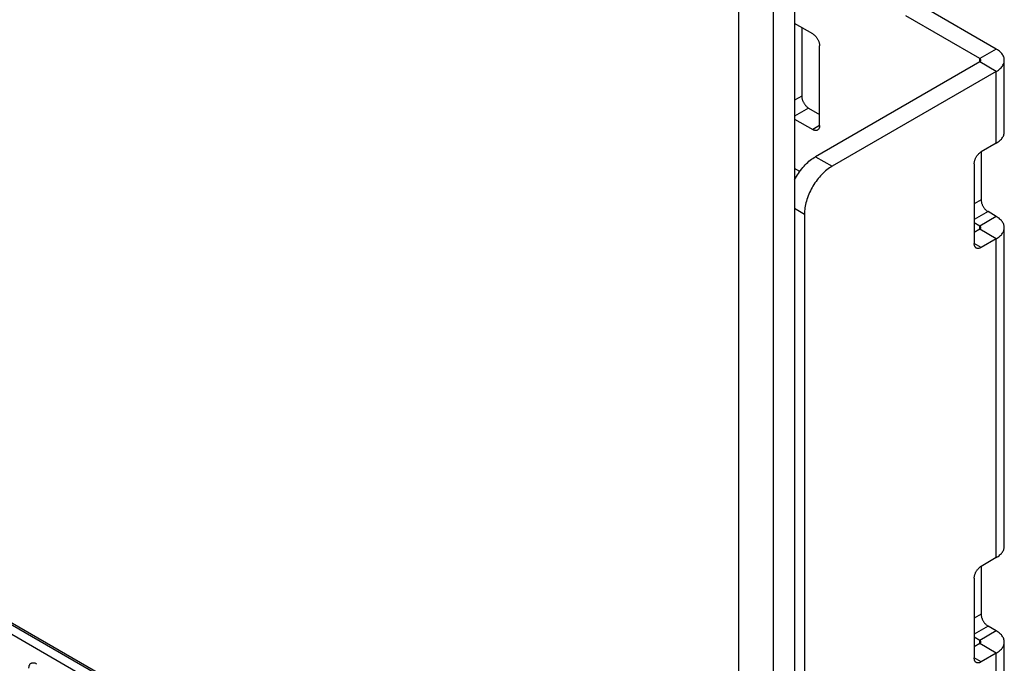
# Model space of a CAD drawing. Units: millimetres. Extents: x -45 to 54, y -212 to 83.
# Drawn here: x 3 to 54, y -10 to 22 of the extents above; entities that cross this region are included whole.
import ezdxf

# ---------------------------------------------------------------- set-up
doc = ezdxf.new("R2010")
doc.units = ezdxf.units.MM
doc.header["$LTSCALE"] = 16.335
doc.layers.get('0').update_dxf_attribs({"linetype": 'CONTINUOUS'})
doc.layers.add('ASSI', color=7, linetype='CONTINUOUS')
doc.layers.add('RACCORDO', color=7, linetype='CONTINUOUS')

msp = doc.modelspace()

# ---------------------------------------------------------------- linework, layer by layer
at = {"color": 7, "linetype": 'CONTINUOUS'}
for p, q in [((42.907, 25.265), (42.907, -206.613)), ((53.245, 20.989), (49.462, 23.173)), ((43.841, 21.765), (42.907, 22.304)), ((52.397, 20.499), (48.614, 22.683)), ((43.275, 22.092), (43.275, 18.581)), ((44.194, 17.07), (44.194, 21.153)), ((52.397, 20.336), (43.982, 15.477)), ((53.655, 16.743), (53.655, 20.417)), ((53.245, 19.846), (44.831, 14.987)), ((43.628, 17.969), (44.194, 17.642)), ((42.907, 17.405), (43.841, 16.866)), ((53.245, 16.172), (52.467, 15.723)), ((52.467, 15.723), (52.467, 13.273)), ((43.175, 14.719), (42.907, 14.874)), ((52.114, 15.11), (52.114, 11.028)), ((53.245, 12.416), (52.821, 12.661)), ((43.416, 12.538), (43.416, -63.394)), ((52.397, 11.926), (52.114, 12.089)), ((52.397, 11.763), (52.114, 11.599)), ((53.655, -4.485), (53.655, 11.844)), ((53.245, 11.273), (52.467, 10.824)), ((53.245, -5.057), (52.467, -5.506)), ((52.467, -5.506), (52.467, -7.955)), ((52.114, -6.118), (52.114, -10.2)), ((53.245, -8.812), (52.821, -8.567)), ((52.397, -9.302), (52.114, -9.139)), ((52.397, -9.465), (52.114, -9.629)), ((53.655, -37.144), (53.655, -9.384)), ((53.245, -9.955), (52.467, -10.404))]:
    msp.add_line(p, q, dxfattribs=at)
at = {"color": 250, "linetype": 'CONTINUOUS'}
for p, q in [((53.245, 20.989), (52.397, 20.499)), ((52.397, 20.336), (52.397, 20.499)), ((53.245, 19.846), (52.397, 20.336)), ((53.245, 16.172), (53.245, 19.846)), ((43.275, 18.581), (42.907, 18.369)), ((43.628, 17.969), (42.907, 17.552)), ((44.194, 17.07), (43.841, 16.866)), ((43.982, 15.477), (44.831, 14.987)), ((52.467, 13.273), (52.114, 13.069)), ((42.907, 12.832), (43.416, 12.538)), ((52.821, 12.661), (52.114, 12.253)), ((53.245, 12.416), (52.397, 11.926)), ((52.397, 11.763), (52.397, 11.926)), ((53.245, 11.273), (52.397, 11.763)), ((53.245, -5.057), (53.245, 11.273)), ((52.467, 10.824), (52.114, 11.028)), ((52.467, -7.955), (52.114, -8.159)), ((52.821, -8.567), (52.114, -8.976)), ((53.245, -8.812), (52.397, -9.302)), ((52.397, -9.465), (52.397, -9.302)), ((53.245, -9.955), (52.397, -9.465)), ((53.245, -37.715), (53.245, -9.955)), ((52.467, -10.404), (52.114, -10.2))]:
    msp.add_line(p, q, dxfattribs=at)
at = {"color": 7, "linetype": 'CONTINUOUS'}
for points in [[(43.841, 21.765), (43.864, 21.751), (43.887, 21.735), (43.91, 21.717), (43.932, 21.698), (43.954, 21.678), (43.976, 21.656), (43.997, 21.633), (44.017, 21.608), (44.037, 21.583), (44.056, 21.556), (44.074, 21.529), (44.091, 21.501), (44.106, 21.473), (44.121, 21.443), (44.135, 21.414), (44.147, 21.384), (44.158, 21.354), (44.167, 21.324), (44.175, 21.295), (44.182, 21.265), (44.187, 21.236), (44.191, 21.208), (44.193, 21.18), (44.194, 21.153)], [(53.655, 20.417), (53.655, 20.441), (53.65, 20.488), (53.64, 20.534), (53.626, 20.581), (53.607, 20.627), (53.584, 20.672), (53.556, 20.716), (53.524, 20.759), (53.487, 20.801), (53.447, 20.842), (53.402, 20.881), (53.354, 20.919), (53.301, 20.955), (53.245, 20.989)], [(52.455, 20.417), (52.455, 20.421), (52.454, 20.427), (52.453, 20.434), (52.451, 20.441), (52.448, 20.447), (52.445, 20.454), (52.441, 20.46), (52.436, 20.466), (52.431, 20.472), (52.425, 20.478), (52.419, 20.484), (52.412, 20.489), (52.405, 20.494), (52.397, 20.499)], [(52.397, 20.336), (52.405, 20.341), (52.412, 20.346), (52.419, 20.351), (52.425, 20.357), (52.431, 20.363), (52.436, 20.369), (52.441, 20.375), (52.445, 20.381), (52.448, 20.387), (52.451, 20.394), (52.453, 20.401), (52.454, 20.407), (52.455, 20.414), (52.455, 20.417)], [(53.245, 19.846), (53.301, 19.88), (53.354, 19.916), (53.402, 19.954), (53.447, 19.993), (53.487, 20.034), (53.524, 20.076), (53.556, 20.119), (53.584, 20.163), (53.607, 20.208), (53.626, 20.254), (53.64, 20.3), (53.65, 20.347), (53.655, 20.394), (53.655, 20.417)], [(43.275, 18.581), (43.276, 18.554), (43.278, 18.526), (43.282, 18.497), (43.287, 18.468), (43.294, 18.439), (43.302, 18.409), (43.311, 18.379), (43.322, 18.349), (43.335, 18.32), (43.348, 18.29), (43.363, 18.261), (43.378, 18.232), (43.395, 18.204), (43.413, 18.177), (43.432, 18.151), (43.452, 18.125), (43.472, 18.101), (43.493, 18.078), (43.515, 18.056), (43.537, 18.035), (43.56, 18.016), (43.582, 17.999), (43.605, 17.983), (43.628, 17.969)], [(44.091, 16.841), (44.074, 16.833), (44.056, 16.826), (44.037, 16.822), (44.017, 16.819), (43.997, 16.818), (43.976, 16.819), (43.954, 16.822), (43.932, 16.827), (43.91, 16.834), (43.887, 16.843), (43.864, 16.854), (43.841, 16.866)], [(44.194, 17.07), (44.193, 17.044), (44.191, 17.019), (44.187, 16.995), (44.182, 16.972), (44.175, 16.95), (44.167, 16.93), (44.158, 16.911), (44.147, 16.894), (44.135, 16.878), (44.121, 16.864), (44.106, 16.852), (44.091, 16.841)], [(53.245, 16.172), (53.296, 16.203), (53.343, 16.235), (53.388, 16.268), (53.429, 16.303), (53.468, 16.339), (53.503, 16.376), (53.534, 16.414), (53.562, 16.454), (53.587, 16.493), (53.607, 16.534), (53.625, 16.575), (53.638, 16.617), (53.647, 16.659), (53.653, 16.701), (53.655, 16.743)], [(52.114, 15.11), (52.115, 15.138), (52.117, 15.165), (52.121, 15.194), (52.126, 15.223), (52.133, 15.252), (52.141, 15.282), (52.15, 15.312), (52.161, 15.342), (52.173, 15.371), (52.187, 15.401), (52.202, 15.43), (52.217, 15.459), (52.234, 15.487), (52.252, 15.514), (52.271, 15.54), (52.291, 15.566), (52.311, 15.59), (52.332, 15.613), (52.354, 15.635), (52.376, 15.656), (52.398, 15.675), (52.421, 15.692), (52.444, 15.708), (52.467, 15.723)], [(42.907, 14.285), (42.913, 14.297), (42.959, 14.38), (43.006, 14.463), (43.056, 14.544), (43.108, 14.623), (43.162, 14.701), (43.217, 14.777), (43.275, 14.85), (43.334, 14.922), (43.395, 14.99), (43.456, 15.057), (43.52, 15.12), (43.584, 15.181), (43.649, 15.239), (43.714, 15.293), (43.781, 15.344), (43.847, 15.392), (43.914, 15.436), (43.982, 15.477)], [(44.831, 14.987), (44.763, 14.946), (44.696, 14.902), (44.629, 14.854), (44.563, 14.803), (44.497, 14.749), (44.432, 14.691), (44.368, 14.63), (44.305, 14.567), (44.243, 14.501), (44.183, 14.432), (44.123, 14.36), (44.066, 14.287), (44.01, 14.211), (43.956, 14.133), (43.904, 14.054), (43.855, 13.973), (43.807, 13.89), (43.762, 13.807), (43.719, 13.722), (43.679, 13.636), (43.641, 13.55), (43.606, 13.464), (43.574, 13.377), (43.544, 13.29), (43.518, 13.203), (43.494, 13.117), (43.474, 13.031), (43.456, 12.946), (43.442, 12.862), (43.431, 12.779), (43.423, 12.697), (43.418, 12.617), (43.416, 12.538)], [(52.467, 13.273), (52.468, 13.246), (52.47, 13.218), (52.474, 13.19), (52.479, 13.161), (52.486, 13.131), (52.494, 13.102), (52.504, 13.072), (52.515, 13.042), (52.527, 13.012), (52.54, 12.983), (52.555, 12.953), (52.571, 12.925), (52.588, 12.897), (52.606, 12.87), (52.624, 12.843), (52.644, 12.818), (52.665, 12.793), (52.686, 12.77), (52.707, 12.748), (52.729, 12.728), (52.752, 12.709), (52.775, 12.691), (52.798, 12.675), (52.821, 12.661)], [(53.655, 11.844), (53.653, 11.887), (53.647, 11.929), (53.638, 11.971), (53.625, 12.012), (53.607, 12.054), (53.587, 12.094), (53.562, 12.134), (53.534, 12.173), (53.503, 12.211), (53.468, 12.249), (53.429, 12.285), (53.388, 12.32), (53.343, 12.353), (53.296, 12.385), (53.245, 12.416)], [(52.455, 11.844), (52.455, 11.85), (52.454, 11.857), (52.453, 11.862), (52.451, 11.868), (52.448, 11.874), (52.445, 11.88), (52.442, 11.886), (52.438, 11.891), (52.433, 11.897), (52.428, 11.902), (52.423, 11.907), (52.417, 11.912), (52.411, 11.917), (52.404, 11.922), (52.397, 11.926)], [(52.397, 11.763), (52.404, 11.767), (52.411, 11.772), (52.417, 11.777), (52.423, 11.782), (52.428, 11.787), (52.433, 11.792), (52.438, 11.797), (52.442, 11.803), (52.445, 11.809), (52.448, 11.815), (52.451, 11.82), (52.453, 11.826), (52.454, 11.832), (52.455, 11.838), (52.455, 11.844)], [(53.245, 11.273), (53.296, 11.304), (53.343, 11.336), (53.388, 11.369), (53.429, 11.404), (53.468, 11.44), (53.503, 11.477), (53.534, 11.516), (53.562, 11.555), (53.587, 11.595), (53.607, 11.635), (53.625, 11.676), (53.638, 11.718), (53.647, 11.76), (53.653, 11.802), (53.655, 11.844)], [(52.217, 10.799), (52.202, 10.809), (52.187, 10.822), (52.173, 10.835), (52.161, 10.851), (52.15, 10.868), (52.141, 10.887), (52.133, 10.907), (52.126, 10.929), (52.121, 10.952), (52.117, 10.976), (52.115, 11.001), (52.114, 11.028)], [(52.467, 10.824), (52.444, 10.811), (52.421, 10.801), (52.398, 10.792), (52.376, 10.785), (52.354, 10.78), (52.332, 10.777), (52.311, 10.776), (52.291, 10.776), (52.271, 10.779), (52.252, 10.784), (52.234, 10.79), (52.217, 10.799)], [(53.245, -5.057), (53.296, -5.026), (53.343, -4.994), (53.388, -4.96), (53.429, -4.925), (53.468, -4.889), (53.503, -4.852), (53.534, -4.814), (53.562, -4.775), (53.587, -4.735), (53.607, -4.694), (53.625, -4.653), (53.638, -4.611), (53.647, -4.57), (53.653, -4.527), (53.655, -4.485)], [(52.114, -6.118), (52.115, -6.091), (52.117, -6.063), (52.121, -6.034), (52.126, -6.005), (52.133, -5.976), (52.141, -5.946), (52.15, -5.916), (52.161, -5.887), (52.173, -5.857), (52.187, -5.827), (52.202, -5.798), (52.217, -5.77), (52.234, -5.742), (52.252, -5.714), (52.271, -5.688), (52.291, -5.662), (52.311, -5.638), (52.332, -5.615), (52.354, -5.593), (52.376, -5.572), (52.398, -5.553), (52.421, -5.536), (52.444, -5.52), (52.467, -5.506)], [(52.467, -7.955), (52.468, -7.982), (52.47, -8.01), (52.474, -8.038), (52.479, -8.067), (52.486, -8.097), (52.494, -8.127), (52.504, -8.156), (52.515, -8.186), (52.527, -8.216), (52.54, -8.246), (52.555, -8.275), (52.571, -8.303), (52.588, -8.331), (52.606, -8.359), (52.624, -8.385), (52.644, -8.41), (52.665, -8.435), (52.686, -8.458), (52.707, -8.48), (52.729, -8.501), (52.752, -8.52), (52.775, -8.537), (52.798, -8.553), (52.821, -8.567)], [(53.655, -9.384), (53.653, -9.342), (53.647, -9.299), (53.638, -9.257), (53.625, -9.216), (53.607, -9.175), (53.587, -9.134), (53.562, -9.094), (53.534, -9.055), (53.503, -9.017), (53.468, -8.98), (53.429, -8.944), (53.388, -8.909), (53.343, -8.875), (53.296, -8.843), (53.245, -8.812)], [(52.455, -9.384), (52.455, -9.378), (52.454, -9.372), (52.453, -9.366), (52.451, -9.36), (52.448, -9.354), (52.445, -9.348), (52.442, -9.342), (52.438, -9.337), (52.433, -9.331), (52.428, -9.326), (52.423, -9.321), (52.417, -9.316), (52.411, -9.311), (52.404, -9.307), (52.397, -9.302)], [(52.397, -9.465), (52.404, -9.461), (52.411, -9.456), (52.417, -9.452), (52.423, -9.447), (52.428, -9.442), (52.433, -9.436), (52.438, -9.431), (52.442, -9.425), (52.445, -9.419), (52.448, -9.414), (52.451, -9.408), (52.453, -9.402), (52.454, -9.396), (52.455, -9.39), (52.455, -9.384)], [(53.245, -9.955), (53.296, -9.925), (53.343, -9.892), (53.388, -9.859), (53.429, -9.824), (53.468, -9.788), (53.503, -9.751), (53.534, -9.713), (53.562, -9.673), (53.587, -9.634), (53.607, -9.593), (53.625, -9.552), (53.638, -9.51), (53.647, -9.468), (53.653, -9.426), (53.655, -9.384)], [(52.217, -10.429), (52.202, -10.419), (52.187, -10.407), (52.173, -10.393), (52.161, -10.377), (52.15, -10.36), (52.141, -10.341), (52.133, -10.321), (52.126, -10.299), (52.121, -10.276), (52.117, -10.252), (52.115, -10.227), (52.114, -10.2)], [(52.467, -10.404), (52.444, -10.417), (52.421, -10.428), (52.398, -10.436), (52.376, -10.443), (52.354, -10.448), (52.332, -10.452), (52.311, -10.453), (52.291, -10.452), (52.271, -10.449), (52.252, -10.444), (52.234, -10.438), (52.217, -10.429)]]:
    msp.add_lwpolyline(points, dxfattribs=at)
at = {"layer": 'ASSI', "color": 7, "linetype": 'CONTINUOUS'}
for p, q in [((41.825, -210.585), (41.825, 33.948)), ((40.058, -211.606), (40.058, 32.927)), ((-27.613, 9.172), (23.016, -20.061))]:
    msp.add_line(p, q, dxfattribs=at)
at = {"layer": 'RACCORDO', "color": 250, "linetype": 'CONTINUOUS'}
for p, q in [((22.912, -20.121), (-27.375, 8.914)), ((22.704, -20.486), (-27.583, 8.549))]:
    msp.add_line(p, q, dxfattribs=at)
msp.add_lwpolyline([(3.692, -10.717), (3.693, -10.683), (3.697, -10.651), (3.702, -10.621), (3.71, -10.593), (3.72, -10.567), (3.732, -10.543), (3.745, -10.521), (3.761, -10.501), (3.779, -10.484), (3.798, -10.47), (3.819, -10.459), (3.841, -10.45), (3.863, -10.444), (3.887, -10.44), (3.911, -10.44), (3.936, -10.441), (3.963, -10.445), (3.99, -10.453), (4.019, -10.463), (4.049, -10.476), (4.081, -10.493)], dxfattribs=at)

doc.saveas('drawing.dxf')
